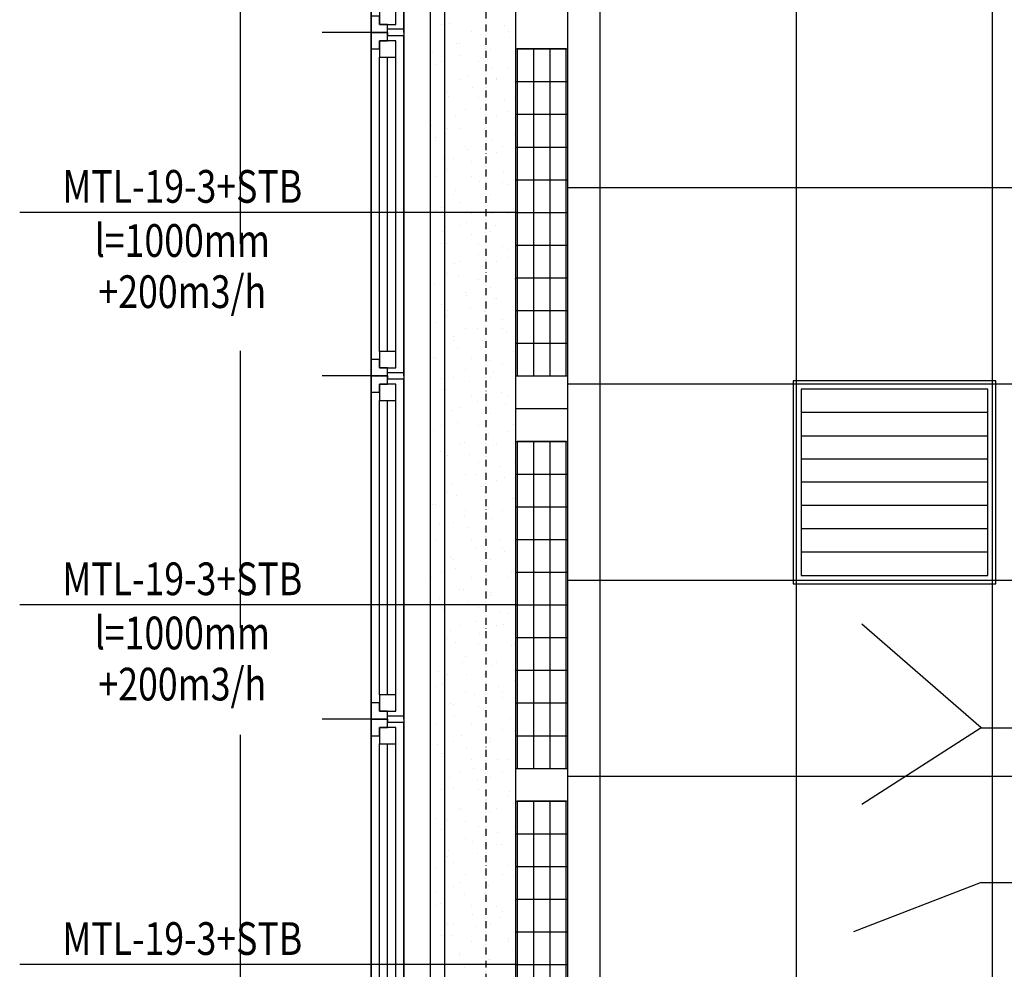
# Model space of a CAD drawing. Units: inches. Extents: x -179145 to 164003, y -19019 to 137785.
# Drawn here: x -13402 to -10391, y 129983 to 132887 of the extents above; entities that cross this region are included whole.
import ezdxf
from ezdxf.enums import TextEntityAlignment as Align

# ---------------------------------------------------------------- set-up
doc = ezdxf.new("R2010")
doc.units = ezdxf.units.IN
doc.header["$LTSCALE"] = 6
doc.header["$MEASUREMENT"] = 0
for name, pattern in [('CENTER', [2, 1.25, -0.25, 0.25, -0.25]), ('Takart vonal', [195.611112, 141.111112, -54.5]), ('Tengelyvonal', [6.702778, 3.527778, -1.763889, 0, -1.411111])]:
    doc.linetypes.add(name, pattern=pattern)
for name, color, linetype in [('A-Bútor_  Furniture_Toll_szám__61', 9, 'Continuous'), ('A-Falak külső_ Wall external_Toll_szám__41', 9, 'Continuous'), ('A-Falak válaszfal_ Wall partition', 9, 'Continuous'), ('A-Falak válaszfal_ Wall partition_Toll_szám__1', 9, 'Continuous'), ('A-Raszter_ Raster_Toll_szám__1', 9, 'CENTER'), ('A-Álmennyezet kazettás_ Suspended ceiling casette_Toll_szám__120', 8, 'Continuous'), ('A-Álmennyezet kazettás_ Suspended ceiling casette_Toll_szám__20', 8, 'Continuous'), ('A-Árnyékoló_ Shading_Toll_szám__120', 9, 'Continuous'), ('ArchiCAD ablakok', 9, 'Continuous'), ('ArchiCAD ablakok_Toll_szám__1', 9, 'Continuous'), ('ArchiCAD ablakok_Toll_szám__3', 9, 'Continuous'), ('ArchiCAD ablakok_Toll_szám__41', 9, 'Continuous'), ('E', 43, 'Continuous'), ('M_LÉGTECHNIKA_BERENDEZÉS_VENTILATION_EQUIPMENT', 3, 'Continuous'), ('M_LÉGTECHNIKA_FELIRAT_VENTILATION_TEXT', 40, 'Continuous')]:
    doc.layers.add(name, color=color, linetype=linetype)
doc.styles.add('GÉPÉSZ', font='ROMANS.SHX', dxfattribs={"width": 0.8})

# ---------------------------------------------------------------- blocks, each defined once
blk = doc.blocks.new('Fal_295', base_point=(-893631.2, 199953))
at = {"layer": 'A-Falak válaszfal_ Wall partition_Toll_szám__1', "linetype": 'Continuous'}
for p, q in [((-893631.2, 204228.1), (-893631.2, 200028)), ((-893506.2, 200028), (-893506.2, 204228.1))]:
    blk.add_line(p, q, dxfattribs=at)
blk = doc.blocks.new('ABL1 bukó-nyíló 12')
at = {"layer": 'ArchiCAD ablakok_Toll_szám__1', "linetype": 'Continuous'}
for p, q in [((-475, 0), (-525, 0)), ((-525, 0), (-525, -50)), ((-475, -25), (-475, 0)), ((475, 0), (-475, 0)), ((525, 0), (475, 0)), ((475, 0), (475, -25)), ((525, -50), (525, 0)), ((-500, -50), (-500, -25)), ((-500, -25), (-475, -25)), ((-450, -25), (-500, -25)), ((-500, -25), (-500, -75)), ((-450, -25), (450, -25)), ((-450, -75), (-450, -25)), ((500, -25), (450, -25)), ((450, -25), (450, -75)), ((475, -25), (500, -25)), ((500, -25), (500, -50)), ((500, -75), (500, -25)), ((-525, -50), (-500, -50)), ((-450, -50), (450, -50)), ((500, -50), (525, -50)), ((-500, -75), (-450, -75)), ((-450, -75), (450, -75)), ((-450, -75), (450, -75)), ((450, -75), (500, -75))]:
    blk.add_line(p, q, dxfattribs=at)
at = {"layer": 'ArchiCAD ablakok_Toll_szám__3', "linetype": 'Continuous'}
for p, q in [((-525, 0), (525, 0)), ((-515, -100), (515, -100))]:
    blk.add_line(p, q, dxfattribs=at)
at = {"layer": 'ArchiCAD ablakok_Toll_szám__41', "linetype": 'Continuous'}
for p, q in [((-525, 0), (-525, -10)), ((525, 0), (525, -10)), ((-525, -10), (-525, -50)), ((525, -10), (525, -50))]:
    blk.add_line(p, q, dxfattribs=at)
blk = doc.blocks.new('ABL1 bukó-nyíló 12_2')
at = {"layer": 'ArchiCAD ablakok_Toll_szám__1', "linetype": 'Continuous'}
for p, q in [((-475, 0), (-525, 0)), ((-525, 0), (-525, -50)), ((-475, -25), (-475, 0)), ((475, 0), (-475, 0)), ((525, 0), (475, 0)), ((475, 0), (475, -25)), ((525, -50), (525, 0)), ((-500, -50), (-500, -25)), ((-500, -25), (-475, -25)), ((-450, -25), (-500, -25)), ((-500, -25), (-500, -75)), ((-450, -25), (450, -25)), ((-450, -75), (-450, -25)), ((500, -25), (450, -25)), ((450, -25), (450, -75)), ((475, -25), (500, -25)), ((500, -25), (500, -50)), ((500, -75), (500, -25)), ((-525, -50), (-500, -50)), ((-450, -50), (450, -50)), ((500, -50), (525, -50)), ((-500, -75), (-450, -75)), ((-450, -75), (450, -75)), ((-450, -75), (450, -75)), ((450, -75), (500, -75))]:
    blk.add_line(p, q, dxfattribs=at)
at = {"layer": 'ArchiCAD ablakok_Toll_szám__3', "linetype": 'Continuous'}
for p, q in [((-525, 0), (525, 0)), ((-515, -100), (515, -100))]:
    blk.add_line(p, q, dxfattribs=at)
at = {"layer": 'ArchiCAD ablakok_Toll_szám__41', "linetype": 'Continuous'}
for p, q in [((-525, 0), (-525, -10)), ((525, 0), (525, -10)), ((-525, -10), (-525, -50)), ((525, -10), (525, -50))]:
    blk.add_line(p, q, dxfattribs=at)

msp = doc.modelspace()

# ---------------------------------------------------------------- linework, layer by layer
at = {"layer": 'A-Bútor_  Furniture_Toll_szám__61', "linetype": 'Takart vonal'}
msp.add_line((-12726.9, 113422.5), (-12726.9, 135172.5), dxfattribs=at)
at = {"layer": 'A-Falak külső_ Wall external_Toll_szám__41', "linetype": 'Continuous'}
for p, q in [((-12226.9, 132857.5), (-12276.9, 132857.5)), ((-12276.9, 132847.5), (-12276.9, 132857.5)), ((-12276.9, 132847.5), (-12276.9, 132837.5)), ((-12226.9, 132837.5), (-12276.9, 132837.5)), ((-12226.9, 132847.5), (-12226.9, 132857.5)), ((-12226.9, 132847.5), (-12226.9, 132837.5)), ((-12226.9, 131807.5), (-12276.9, 131807.5)), ((-12276.9, 131797.5), (-12276.9, 131807.5)), ((-12276.9, 131797.5), (-12276.9, 131787.5)), ((-12226.9, 131787.5), (-12276.9, 131787.5)), ((-12226.9, 131797.5), (-12226.9, 131807.5)), ((-12226.9, 131797.5), (-12226.9, 131787.5)), ((-12226.9, 130757.5), (-12276.9, 130757.5)), ((-12276.9, 130747.5), (-12276.9, 130757.5)), ((-12276.9, 130747.5), (-12276.9, 130737.5)), ((-12226.9, 130737.5), (-12276.9, 130737.5)), ((-12226.9, 130747.5), (-12226.9, 130757.5)), ((-12226.9, 130747.5), (-12226.9, 130737.5))]:
    msp.add_line(p, q, dxfattribs=at)
at = {"layer": 'A-Raszter_ Raster_Toll_szám__1', "linetype": 'Tengelyvonal'}
msp.add_line((-11976.9, 134847.3), (-11976.9, 91866.9), dxfattribs=at)
at = {"layer": 'A-Álmennyezet kazettás_ Suspended ceiling casette_Toll_szám__120', "linetype": 'Continuous'}
for p, q in [((-12146.9, 134172.5), (-12146.9, 129422.5)), ((-11884.9, 129422.5), (-11884.9, 134172.5)), ((-11726.9, 134172.5), (-11726.9, 128772.7)), ((-12111.7, 132870.7), (-12111.7, 132870.7)), ((-12088.9, 132876.2), (-12088.9, 132876.2)), ((-11918.1, 132867.6), (-11918.1, 132867.6)), ((-12018.9, 132852.1), (-12018.9, 132852.1)), ((-11992.1, 132840.6), (-11992.1, 132840.6)), ((-11907.5, 132852.1), (-11907.5, 132852.1)), ((-12066.1, 132813.7), (-12066.1, 132813.7)), ((-12056, 132815), (-12056, 132815)), ((-11905, 132831.4), (-11905, 132831.4)), ((-12140.1, 132786.8), (-12140.1, 132786.8)), ((-12053, 132777.5), (-12053, 132777.5)), ((-11979, 132804.5), (-11979, 132804.5)), ((-11963.2, 132796.4), (-11963.2, 132796.4)), ((-11884.9, 132797.5), (-11726.9, 132797.5)), ((-12127, 132750.6), (-12127, 132750.6)), ((-12111.7, 132759.3), (-12111.7, 132759.3)), ((-12000.3, 132759.3), (-12000.3, 132759.3)), ((-11956.2, 132742), (-11956.2, 132742)), ((-11907.5, 132740.8), (-11907.5, 132740.8)), ((-12104.2, 132688.1), (-12104.2, 132688.1)), ((-12056, 132703.6), (-12056, 132703.6)), ((-12030.2, 132715), (-12030.2, 132715)), ((-11944.6, 132703.6), (-11944.6, 132703.6)), ((-11943.1, 132705.8), (-11943.1, 132705.8)), ((-11884.9, 132697.5), (-11726.9, 132697.5)), ((-12093.1, 132666.5), (-12093.1, 132666.5)), ((-12017.1, 132678.9), (-12017.1, 132678.9)), ((-12091.1, 132651.9), (-12091.1, 132651.9)), ((-12000.3, 132648), (-12000.3, 132648)), ((-11920.3, 132643.3), (-11920.3, 132643.3)), ((-11888.9, 132648), (-11888.9, 132648)), ((-12037.4, 132610.8), (-12037.4, 132610.8)), ((-11994.3, 132616.4), (-11994.3, 132616.4)), ((-11907.1, 132607.1), (-11907.1, 132607.1)), ((-11884.9, 132597.5), (-11726.9, 132597.5)), ((-12068.3, 132589.4), (-12068.3, 132589.4)), ((-11981.1, 132580.2), (-11981.1, 132580.2)), ((-11944.6, 132592.3), (-11944.6, 132592.3)), ((-12142.3, 132562.5), (-12142.3, 132562.5)), ((-12093.1, 132555.1), (-12093.1, 132555.1)), ((-12055.1, 132553.3), (-12055.1, 132553.3)), ((-11981.7, 132555.1), (-11981.7, 132555.1)), ((-11888.9, 132536.6), (-11888.9, 132536.6)), ((-12130.2, 132518), (-12130.2, 132518)), ((-12129.1, 132526.3), (-12129.1, 132526.3)), ((-11958.4, 132517.7), (-11958.4, 132517.7)), ((-12037.4, 132499.5), (-12037.4, 132499.5)), ((-12032.4, 132490.8), (-12032.4, 132490.8)), ((-11945.2, 132481.5), (-11945.2, 132481.5)), ((-11926.1, 132499.5), (-11926.1, 132499.5)), ((-11884.9, 132497.5), (-11726.9, 132497.5)), ((-12106.4, 132463.8), (-12106.4, 132463.8)), ((-12074.6, 132462.3), (-12074.6, 132462.3)), ((-12019.2, 132454.6), (-12019.2, 132454.6)), ((-12093.2, 132427.7), (-12093.2, 132427.7)), ((-11981.7, 132443.8), (-11981.7, 132443.8)), ((-11922.5, 132419), (-11922.5, 132419)), ((-12130.2, 132406.7), (-12130.2, 132406.7)), ((-12018.9, 132406.7), (-12018.9, 132406.7)), ((-11996.5, 132392.1), (-11996.5, 132392.1)), ((-11926.1, 132388.1), (-11926.1, 132388.1)), ((-11884.9, 132397.5), (-11726.9, 132397.5)), ((-12070.5, 132365.2), (-12070.5, 132365.2)), ((-11983.3, 132355.9), (-11983.3, 132355.9)), ((-11909.3, 132382.9), (-11909.3, 132382.9)), ((-12144.5, 132338.2), (-12144.5, 132338.2)), ((-12074.6, 132351), (-12074.6, 132351)), ((-12057.3, 132329), (-12057.3, 132329)), ((-11963.2, 132351), (-11963.2, 132351)), ((-12131.3, 132302.1), (-12131.3, 132302.1)), ((-12111.7, 132313.8), (-12111.7, 132313.8)), ((-12018.9, 132295.3), (-12018.9, 132295.3)), ((-11907.5, 132295.3), (-11907.5, 132295.3)), ((-11886.6, 132320.4), (-11886.6, 132320.4)), ((-11884.9, 132297.5), (-11726.9, 132297.5)), ((-12034.6, 132266.5), (-12034.6, 132266.5)), ((-11960.6, 132293.4), (-11960.6, 132293.4)), ((-12108.6, 132239.6), (-12108.6, 132239.6)), ((-12056, 132258.2), (-12056, 132258.2)), ((-11963.2, 132239.6), (-11963.2, 132239.6)), ((-11947.4, 132257.3), (-11947.4, 132257.3)), ((-12021.4, 132230.3), (-12021.4, 132230.3)), ((-12111.7, 132202.5), (-12111.7, 132202.5)), ((-12095.4, 132203.4), (-12095.4, 132203.4)), ((-12000.3, 132202.5), (-12000.3, 132202.5)), ((-11924.7, 132194.8), (-11924.7, 132194.8)), ((-11907.5, 132183.9), (-11907.5, 132183.9)), ((-11884.9, 132197.5), (-11726.9, 132197.5)), ((-12056, 132146.8), (-12056, 132146.8)), ((-11998.7, 132167.8), (-11998.7, 132167.8)), ((-11944.6, 132146.8), (-11944.6, 132146.8)), ((-11911.5, 132158.6), (-11911.5, 132158.6)), ((-12146.7, 132114), (-12146.7, 132114)), ((-12072.7, 132140.9), (-12072.7, 132140.9)), ((-11985.5, 132131.7), (-11985.5, 132131.7)), ((-12093.1, 132109.7), (-12093.1, 132109.7)), ((-12059.5, 132104.7), (-12059.5, 132104.7)), ((-12000.3, 132091.1), (-12000.3, 132091.1)), ((-11888.9, 132091.1), (-11888.9, 132091.1)), ((-11888.8, 132096.1), (-11888.8, 132096.1)), ((-11884.9, 132097.5), (-11726.9, 132097.5)), ((-12133.5, 132077.8), (-12133.5, 132077.8)), ((-12037.4, 132054), (-12037.4, 132054)), ((-11962.8, 132069.2), (-11962.8, 132069.2)), ((-12036.8, 132042.2), (-12036.8, 132042.2)), ((-11949.6, 132033), (-11949.6, 132033)), ((-11944.6, 132035.4), (-11944.6, 132035.4)), ((-12110.8, 132015.3), (-12110.8, 132015.3)), ((-12093.1, 131998.3), (-12093.1, 131998.3)), ((-12023.6, 132006.1), (-12023.6, 132006.1)), ((-11981.7, 131998.3), (-11981.7, 131998.3)), ((-11884.9, 131997.5), (-11726.9, 131997.5)), ((-12097.6, 131979.1), (-12097.6, 131979.1)), ((-11926.8, 131970.5), (-11926.8, 131970.5)), ((-11888.9, 131979.7), (-11888.9, 131979.7)), ((-12130.2, 131961.2), (-12130.2, 131961.2)), ((-12037.4, 131942.6), (-12037.4, 131942.6)), ((-12000.8, 131943.6), (-12000.8, 131943.6)), ((-11926.1, 131942.6), (-11926.1, 131942.6)), ((-11913.7, 131934.3), (-11913.7, 131934.3)), ((-12074.8, 131916.6), (-12074.8, 131916.6)), ((-12074.6, 131905.5), (-12074.6, 131905.5)), ((-11987.7, 131907.4), (-11987.7, 131907.4)), ((-12061.7, 131880.4), (-12061.7, 131880.4)), ((-11981.7, 131886.9), (-11981.7, 131886.9)), ((-11884.9, 131897.5), (-11726.9, 131897.5)), ((-12135.7, 131853.5), (-12135.7, 131853.5)), ((-12130.2, 131849.8), (-12130.2, 131849.8)), ((-12018.9, 131849.8), (-12018.9, 131849.8)), ((-11964.9, 131844.9), (-11964.9, 131844.9)), ((-11890.9, 131871.8), (-11890.9, 131871.8)), ((-12038.9, 131818), (-12038.9, 131818)), ((-11926.1, 131831.2), (-11926.1, 131831.2)), ((-12112.9, 131791), (-12112.9, 131791)), ((-12074.6, 131794.1), (-12074.6, 131794.1)), ((-11963.2, 131794.1), (-11963.2, 131794.1)), ((-11951.8, 131808.7), (-11951.8, 131808.7)), ((-11884.9, 131797.5), (-11726.9, 131797.5)), ((-12111.7, 131757), (-12111.7, 131757)), ((-12099.8, 131754.8), (-12099.8, 131754.8)), ((-12025.8, 131781.8), (-12025.8, 131781.8)), ((-12018.9, 131738.4), (-12018.9, 131738.4)), ((-11929, 131746.2), (-11929, 131746.2)), ((-11907.5, 131738.4), (-11907.5, 131738.4)), ((-12077, 131692.4), (-12077, 131692.4)), ((-12056, 131701.3), (-12056, 131701.3)), ((-12003, 131719.3), (-12003, 131719.3)), ((-11915.9, 131710), (-11915.9, 131710)), ((-11884.9, 131697.5), (-11726.9, 131697.5)), ((-11989.9, 131683.1), (-11989.9, 131683.1)), ((-11963.2, 131682.8), (-11963.2, 131682.8)), ((-12111.7, 131645.6), (-12111.7, 131645.6)), ((-12063.9, 131656.2), (-12063.9, 131656.2)), ((-12000.3, 131645.6), (-12000.3, 131645.6)), ((-11893.1, 131647.6), (-11893.1, 131647.6)), ((-12137.9, 131629.2), (-12137.9, 131629.2)), ((-11967.1, 131620.6), (-11967.1, 131620.6)), ((-11907.5, 131627.1), (-11907.5, 131627.1)), ((-12056, 131589.9), (-12056, 131589.9)), ((-12041.1, 131593.7), (-12041.1, 131593.7)), ((-11953.9, 131584.4), (-11953.9, 131584.4)), ((-11944.6, 131589.9), (-11944.6, 131589.9)), ((-11884.9, 131597.5), (-11726.9, 131597.5)), ((-12115.1, 131566.8), (-12115.1, 131566.8)), ((-12093.1, 131552.8), (-12093.1, 131552.8)), ((-12027.9, 131557.5), (-12027.9, 131557.5)), ((-12101.9, 131530.6), (-12101.9, 131530.6)), ((-12000.3, 131534.3), (-12000.3, 131534.3)), ((-11931.2, 131522), (-11931.2, 131522)), ((-11888.9, 131534.3), (-11888.9, 131534.3)), ((-12037.4, 131497.1), (-12037.4, 131497.1)), ((-12005.2, 131495), (-12005.2, 131495)), ((-11918, 131485.8), (-11918, 131485.8)), ((-11884.9, 131497.5), (-11726.9, 131497.5)), ((-12079.2, 131468.1), (-12079.2, 131468.1)), ((-11992, 131458.8), (-11992, 131458.8)), ((-11944.6, 131478.6), (-11944.6, 131478.6)), ((-12093.1, 131441.4), (-12093.1, 131441.4)), ((-12066, 131431.9), (-12066, 131431.9)), ((-11981.7, 131441.4), (-11981.7, 131441.4)), ((-11895.3, 131423.3), (-11895.3, 131423.3)), ((-11888.9, 131422.9), (-11888.9, 131422.9)), ((-12140, 131405), (-12140, 131405)), ((-12130.2, 131404.3), (-12130.2, 131404.3)), ((-11969.3, 131396.4), (-11969.3, 131396.4)), ((-11884.9, 131397.5), (-11726.9, 131397.5)), ((-12043.3, 131369.4), (-12043.3, 131369.4)), ((-12037.4, 131385.8), (-12037.4, 131385.8)), ((-11926.1, 131385.8), (-11926.1, 131385.8)), ((-12117.3, 131342.5), (-12117.3, 131342.5)), ((-12074.6, 131348.6), (-12074.6, 131348.6)), ((-12030.1, 131333.2), (-12030.1, 131333.2)), ((-11956.1, 131360.2), (-11956.1, 131360.2)), ((-12104.1, 131306.3), (-12104.1, 131306.3)), ((-11981.7, 131330.1), (-11981.7, 131330.1)), ((-12130.2, 131293), (-12130.2, 131293)), ((-12018.9, 131293), (-12018.9, 131293)), ((-12007.4, 131270.8), (-12007.4, 131270.8)), ((-11933.4, 131297.7), (-11933.4, 131297.7)), ((-11926.1, 131274.4), (-11926.1, 131274.4)), ((-11884.9, 131297.5), (-11726.9, 131297.5)), ((-12081.4, 131243.8), (-12081.4, 131243.8)), ((-11920.2, 131261.5), (-11920.2, 131261.5)), ((-12074.6, 131237.3), (-12074.6, 131237.3)), ((-11994.2, 131234.6), (-11994.2, 131234.6)), ((-11963.2, 131237.3), (-11963.2, 131237.3)), ((-12142.2, 131180.7), (-12142.2, 131180.7)), ((-12111.7, 131200.1), (-12111.7, 131200.1)), ((-12068.2, 131207.6), (-12068.2, 131207.6)), ((-12018.9, 131181.6), (-12018.9, 131181.6)), ((-11907.5, 131181.6), (-11907.5, 131181.6)), ((-11897.5, 131199), (-11897.5, 131199)), ((-11884.9, 131197.5), (-11726.9, 131197.5)), ((-11971.5, 131172.1), (-11971.5, 131172.1)), ((-12056, 131144.5), (-12056, 131144.5)), ((-12045.5, 131145.2), (-12045.5, 131145.2)), ((-11963.2, 131125.9), (-11963.2, 131125.9)), ((-11958.3, 131135.9), (-11958.3, 131135.9)), ((-12119.5, 131118.2), (-12119.5, 131118.2)), ((-12032.3, 131109), (-12032.3, 131109)), ((-11884.9, 131097.5), (-11726.9, 131097.5)), ((-12111.7, 131088.8), (-12111.7, 131088.8)), ((-12106.3, 131082), (-12106.3, 131082)), ((-12000.3, 131088.8), (-12000.3, 131088.8)), ((-11935.6, 131073.4), (-11935.6, 131073.4)), ((-11907.5, 131070.2), (-11907.5, 131070.2)), ((-12056, 131033.1), (-12056, 131033.1)), ((-12009.6, 131046.5), (-12009.6, 131046.5)), ((-11944.6, 131033.1), (-11944.6, 131033.1)), ((-11922.4, 131037.2), (-11922.4, 131037.2)), ((-12083.6, 131019.5), (-12083.6, 131019.5)), ((-11996.4, 131010.3), (-11996.4, 131010.3)), ((-12093.1, 130996), (-12093.1, 130996)), ((-12070.4, 130983.4), (-12070.4, 130983.4)), ((-12000.3, 130977.4), (-12000.3, 130977.4)), ((-11899.6, 130974.7), (-11899.6, 130974.7)), ((-11888.9, 130977.4), (-11888.9, 130977.4)), ((-11884.9, 130997.5), (-11726.9, 130997.5)), ((-12144.4, 130956.4), (-12144.4, 130956.4)), ((-12037.4, 130940.3), (-12037.4, 130940.3)), ((-11973.6, 130947.8), (-11973.6, 130947.8)), ((-12047.6, 130920.9), (-12047.6, 130920.9)), ((-11960.5, 130911.6), (-11960.5, 130911.6)), ((-11944.6, 130921.7), (-11944.6, 130921.7)), ((-11886.5, 130938.6), (-11886.5, 130938.6)), ((-12121.6, 130893.9), (-12121.6, 130893.9)), ((-12093.1, 130884.6), (-12093.1, 130884.6)), ((-12034.5, 130884.7), (-12034.5, 130884.7)), ((-11981.7, 130884.6), (-11981.7, 130884.6)), ((-11884.9, 130897.5), (-11726.9, 130897.5)), ((-12108.5, 130857.8), (-12108.5, 130857.8)), ((-11937.7, 130849.1), (-11937.7, 130849.1)), ((-11888.9, 130866), (-11888.9, 130866)), ((-12130.2, 130847.5), (-12130.2, 130847.5)), ((-12037.4, 130828.9), (-12037.4, 130828.9)), ((-12011.7, 130822.2), (-12011.7, 130822.2)), ((-11926.1, 130828.9), (-11926.1, 130828.9)), ((-12085.7, 130795.3), (-12085.7, 130795.3)), ((-12074.6, 130791.8), (-12074.6, 130791.8)), ((-11924.6, 130813), (-11924.6, 130813)), ((-11884.9, 130797.5), (-11726.9, 130797.5)), ((-12072.6, 130759.1), (-12072.6, 130759.1)), ((-11998.6, 130786), (-11998.6, 130786)), ((-11981.7, 130773.2), (-11981.7, 130773.2)), ((-12146.6, 130732.2), (-12146.6, 130732.2)), ((-12130.2, 130736.1), (-12130.2, 130736.1)), ((-12018.9, 130736.1), (-12018.9, 130736.1)), ((-11901.8, 130750.5), (-11901.8, 130750.5)), ((-11975.8, 130723.5), (-11975.8, 130723.5)), ((-11926.1, 130717.5), (-11926.1, 130717.5)), ((-11888.6, 130714.3), (-11888.6, 130714.3)), ((-12123.8, 130669.7), (-12123.8, 130669.7)), ((-12074.6, 130680.4), (-12074.6, 130680.4)), ((-12049.8, 130696.6), (-12049.8, 130696.6)), ((-11963.2, 130680.4), (-11963.2, 130680.4)), ((-11962.6, 130687.4), (-11962.6, 130687.4)), ((-11884.9, 130697.5), (-11726.9, 130697.5)), ((-12111.7, 130643.3), (-12111.7, 130643.3)), ((-12036.6, 130660.4), (-12036.6, 130660.4)), ((-12110.6, 130633.5), (-12110.6, 130633.5)), ((-12018.9, 130624.7), (-12018.9, 130624.7)), ((-11939.9, 130624.9), (-11939.9, 130624.9)), ((-11907.5, 130624.7), (-11907.5, 130624.7)), ((-12056, 130587.6), (-12056, 130587.6)), ((-12013.9, 130597.9), (-12013.9, 130597.9)), ((-11926.7, 130588.7), (-11926.7, 130588.7)), ((-11884.9, 130597.5), (-11726.9, 130597.5)), ((-12087.9, 130571), (-12087.9, 130571)), ((-12000.7, 130561.8), (-12000.7, 130561.8)), ((-11963.2, 130569.1), (-11963.2, 130569.1)), ((-12111.7, 130531.9), (-12111.7, 130531.9)), ((-12074.7, 130534.8), (-12074.7, 130534.8)), ((-12000.3, 130531.9), (-12000.3, 130531.9)), ((-11904, 130526.2), (-11904, 130526.2)), ((-11978, 130499.3), (-11978, 130499.3)), ((-11907.5, 130513.4), (-11907.5, 130513.4)), ((-11890.8, 130490), (-11890.8, 130490)), ((-11884.9, 130497.5), (-11726.9, 130497.5)), ((-12056, 130476.2), (-12056, 130476.2)), ((-12052, 130472.3), (-12052, 130472.3)), ((-11964.8, 130463.1), (-11964.8, 130463.1)), ((-11944.6, 130476.2), (-11944.6, 130476.2)), ((-12126, 130445.4), (-12126, 130445.4)), ((-12093.1, 130439.1), (-12093.1, 130439.1)), ((-12038.8, 130436.2), (-12038.8, 130436.2)), ((-12112.8, 130409.2), (-12112.8, 130409.2)), ((-12000.3, 130420.6), (-12000.3, 130420.6)), ((-11942.1, 130400.6), (-11942.1, 130400.6)), ((-11888.9, 130420.6), (-11888.9, 130420.6)), ((-11884.9, 130397.5), (-11726.9, 130397.5)), ((-12037.4, 130383.4), (-12037.4, 130383.4)), ((-12016.1, 130373.7), (-12016.1, 130373.7)), ((-12090.1, 130346.7), (-12090.1, 130346.7)), ((-12002.9, 130337.5), (-12002.9, 130337.5)), ((-11944.6, 130364.9), (-11944.6, 130364.9)), ((-11928.9, 130364.4), (-11928.9, 130364.4)), ((-12093.1, 130327.8), (-12093.1, 130327.8)), ((-12076.9, 130310.6), (-12076.9, 130310.6)), ((-11981.7, 130327.8), (-11981.7, 130327.8)), ((-11888.9, 130309.2), (-11888.9, 130309.2)), ((-12130.2, 130290.6), (-12130.2, 130290.6)), ((-11906.2, 130301.9), (-11906.2, 130301.9)), ((-11884.9, 130297.5), (-11726.9, 130297.5)), ((-12054.2, 130248.1), (-12054.2, 130248.1)), ((-12037.4, 130272.1), (-12037.4, 130272.1)), ((-11980.2, 130275), (-11980.2, 130275)), ((-11926.1, 130272.1), (-11926.1, 130272.1)), ((-11893, 130265.8), (-11893, 130265.8)), ((-12128.2, 130221.1), (-12128.2, 130221.1)), ((-12074.6, 130234.9), (-12074.6, 130234.9)), ((-11967, 130238.8), (-11967, 130238.8)), ((-12041, 130211.9), (-12041, 130211.9)), ((-11981.7, 130216.4), (-11981.7, 130216.4)), ((-11884.9, 130197.5), (-11726.9, 130197.5)), ((-12130.2, 130179.3), (-12130.2, 130179.3)), ((-12115, 130185), (-12115, 130185)), ((-12018.9, 130179.3), (-12018.9, 130179.3)), ((-11944.3, 130176.3), (-11944.3, 130176.3)), ((-11926.1, 130160.7), (-11926.1, 130160.7)), ((-12018.3, 130149.4), (-12018.3, 130149.4)), ((-11931.1, 130140.2), (-11931.1, 130140.2)), ((-12092.3, 130122.5), (-12092.3, 130122.5)), ((-12074.6, 130123.6), (-12074.6, 130123.6)), ((-12005.1, 130113.2), (-12005.1, 130113.2)), ((-11963.2, 130123.6), (-11963.2, 130123.6)), ((-11884.9, 130097.5), (-11726.9, 130097.5)), ((-12111.7, 130086.5), (-12111.7, 130086.5)), ((-12079.1, 130086.3), (-12079.1, 130086.3)), ((-12018.9, 130067.9), (-12018.9, 130067.9)), ((-11908.3, 130077.7), (-11908.3, 130077.7)), ((-11907.5, 130067.9), (-11907.5, 130067.9)), ((-11982.3, 130050.7), (-11982.3, 130050.7)), ((-11895.2, 130041.5), (-11895.2, 130041.5)), ((-12056.3, 130023.8), (-12056.3, 130023.8)), ((-12056, 130030.8), (-12056, 130030.8)), ((-11969.2, 130014.6), (-11969.2, 130014.6)), ((-11963.2, 130012.2), (-11963.2, 130012.2)), ((-12130.3, 129996.9), (-12130.3, 129996.9)), ((-12043.2, 129987.6), (-12043.2, 129987.6)), ((-11884.9, 129997.5), (-11726.9, 129997.5))]:
    msp.add_line(p, q, dxfattribs=at)
at = {"layer": 'A-Álmennyezet kazettás_ Suspended ceiling casette_Toll_szám__20', "linetype": 'Continuous'}
for p, q in [((-11626.9, 128772.7), (-11626.9, 134172.5)), ((-11026.9, 128772.7), (-11026.9, 134172.5)), ((-10426.9, 128772.7), (-10426.9, 134172.5)), ((-226.9, 132372.2), (-11726.9, 132372.2)), ((-226.9, 131772.2), (-11726.9, 131772.2)), ((-226.9, 131172.2), (-11726.9, 131172.2)), ((-226.9, 130572.2), (-11726.9, 130572.2))]:
    msp.add_line(p, q, dxfattribs=at)
at = {"layer": 'A-Árnyékoló_ Shading_Toll_szám__120', "linetype": 'Continuous'}
for p, q in [((-12326.9, 132847.5), (-12476.9, 132847.5)), ((-12326.9, 131797.5), (-12476.9, 131797.5)), ((-12326.9, 130747.5), (-12476.9, 130747.5))]:
    msp.add_line(p, q, dxfattribs=at)
at = {"layer": 'E'}
for p, q in [((-10416.9, 131782.2), (-11036.9, 131782.2)), ((-11036.9, 131782.2), (-11036.9, 131162.2)), ((-10441.9, 131757.2), (-11011.9, 131757.2)), ((-11011.9, 131757.2), (-11011.9, 131187.2)), ((-10441.9, 131187.2), (-10441.9, 131757.2)), ((-10416.9, 131162.2), (-10416.9, 131782.2)), ((-10441.9, 131685.9), (-11011.9, 131685.9)), ((-11011.9, 131614.7), (-10441.9, 131614.7)), ((-10441.9, 131543.4), (-11011.9, 131543.4)), ((-10441.9, 131472.2), (-11011.9, 131472.2)), ((-10441.9, 131400.9), (-11011.9, 131400.9)), ((-10441.9, 131329.7), (-11011.9, 131329.7)), ((-10441.9, 131258.4), (-11011.9, 131258.4)), ((-11011.9, 131187.2), (-10441.9, 131187.2)), ((-11036.9, 131162.2), (-10416.9, 131162.2))]:
    msp.add_line(p, q, dxfattribs=at)
at = {"layer": 'M_LÉGTECHNIKA_BERENDEZÉS_VENTILATION_EQUIPMENT'}
for p, q in [((-11880.9, 132797.5), (-11880.9, 131797.5)), ((-11730.9, 132797.5), (-11880.9, 132797.5)), ((-11830.9, 132797.5), (-11830.9, 131797.5)), ((-11780.9, 132797.5), (-11780.9, 131797.5)), ((-11730.9, 131797.5), (-11730.9, 132797.5)), ((-11880.9, 131797.5), (-11730.9, 131797.5)), ((-11880.9, 131597.5), (-11880.9, 130597.5)), ((-11730.9, 131597.5), (-11880.9, 131597.5)), ((-11830.9, 131597.5), (-11830.9, 130597.5)), ((-11780.9, 131597.5), (-11780.9, 130597.5)), ((-11730.9, 130597.5), (-11730.9, 131597.5)), ((-11880.9, 130597.5), (-11730.9, 130597.5)), ((-11880.9, 130497.5), (-11880.9, 129497.5)), ((-11730.9, 130497.5), (-11880.9, 130497.5)), ((-11830.9, 130497.5), (-11830.9, 129497.5)), ((-11780.9, 130497.5), (-11780.9, 129497.5)), ((-11730.9, 129497.5), (-11730.9, 130497.5))]:
    msp.add_line(p, q, dxfattribs=at)
at = {"layer": 'M_LÉGTECHNIKA_FELIRAT_VENTILATION_TEXT'}
for p, q in [((-11880.9, 132297.5), (-13402, 132297.5)), ((-11880.9, 131097.5), (-13402, 131097.5)), ((-10462.2, 130721.7), (-10826.9, 131038.5)), ((-10462.2, 130721.7), (-10826.9, 130486.7)), ((-10462.2, 130721.7), (-10087.1, 130721.7)), ((-10462.2, 130248.3), (-10852.3, 130097.8)), ((-10462.2, 130248.3), (-10087.1, 130248.3)), ((-11880.9, 129997.5), (-13402, 129997.5))]:
    msp.add_line(p, q, dxfattribs=at)

# ---------------------------------------------------------------- block references
at = {"layer": 'A-Falak válaszfal_ Wall partition'}
msp.add_blockref('Fal_295', (-12226.9, 129622.4), dxfattribs=at)
at = {"layer": 'ArchiCAD ablakok', "color": 21, "linetype": 'Continuous', "lineweight": 18, "rotation": 90}
for name, p in [('ABL1 bukó-nyíló 12_2', (-12326.9, 133372.5)), ('ABL1 bukó-nyíló 12', (-12326.9, 132322.5)), ('ABL1 bukó-nyíló 12', (-12326.9, 131272.5)), ('ABL1 bukó-nyíló 12_2', (-12326.9, 130222.5))]:
    msp.add_blockref(name, p, dxfattribs=at)

# ---------------------------------------------------------------- texts
at = {"layer": 'M_LÉGTECHNIKA_FELIRAT_VENTILATION_TEXT', "style": 'GÉPÉSZ', "width": 0.8}
for s, p in [('MTL-19-3+STB', (-12904.7, 132327.1)), ('l=1000mm', (-12904.7, 132161.6)), ('+200m3/h', (-12904.7, 132005.2)), ('MTL-19-3+STB', (-12904.7, 131127.1)), ('l=1000mm', (-12904.7, 130961.6)), ('+200m3/h', (-12904.7, 130805.2)), ('MTL-19-3+STB', (-12904.7, 130027.1))]:
    msp.add_text(s, height=100, rotation=360, dxfattribs=at).set_placement(p, align=Align.CENTER)

doc.saveas('drawing.dxf')
